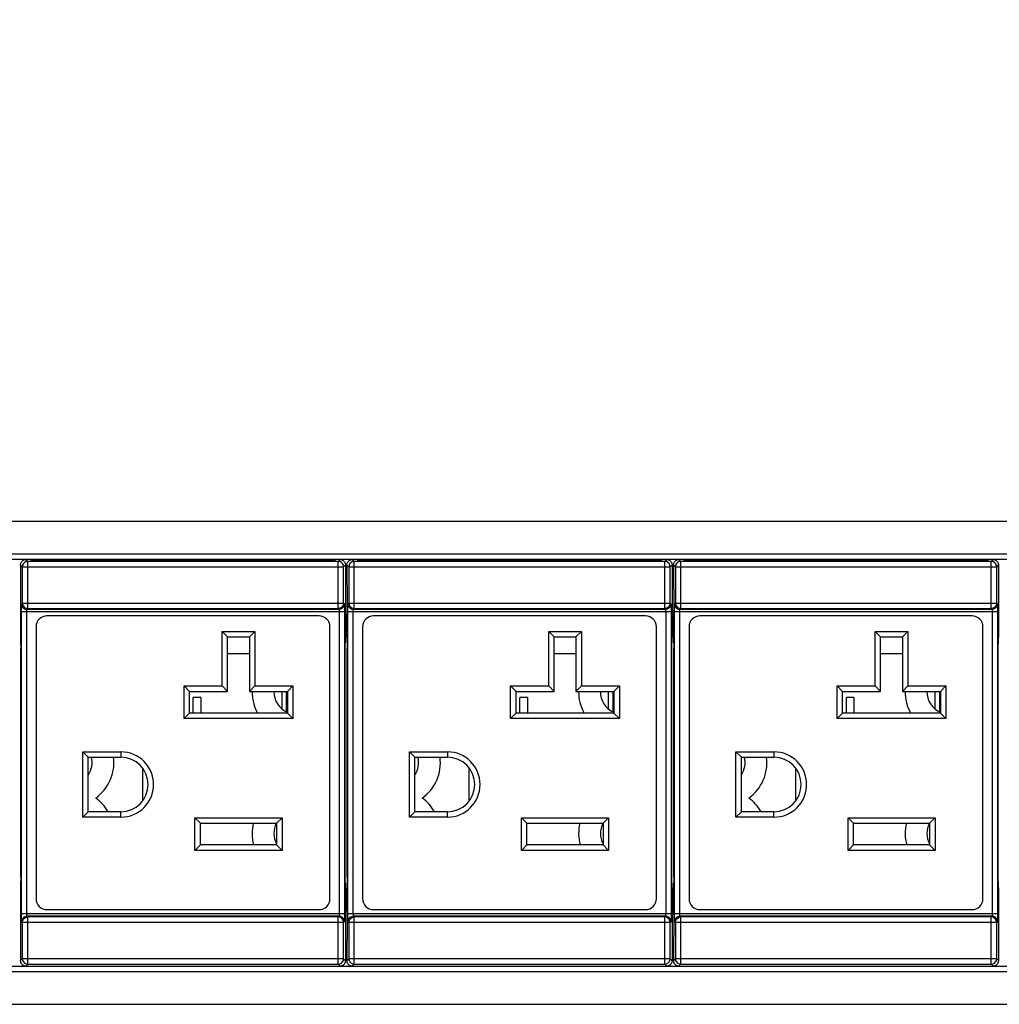
# Model space of a CAD drawing. Units: millimetres. Extents: x -4 to 1680, y 0 to 1188.
# Drawn here: x 583 to 673, y 826 to 916 of the extents above; entities that cross this region are included whole.
import ezdxf

# ---------------------------------------------------------------- set-up
doc = ezdxf.new("R2010")
doc.units = ezdxf.units.MM
doc.header["$LTSCALE"] = 8
doc.header["$PDMODE"] = 3
doc.header["$PDSIZE"] = 0.35
doc.layers.get('0').update_dxf_attribs({"linetype": 'CONTINUOUS'})
doc.layers.get('Defpoints').update_dxf_attribs({"linetype": 'CONTINUOUS'})
for name, color, linetype in [('02___PRT_ALL_AXES', 7, 'CONTINUOUS'), ('03___PRT_ALL_CURVES', 7, 'CONTINUOUS'), ('DIM', 5, 'CONTINUOUS')]:
    doc.layers.add(name, color=color, linetype=linetype)
doc.dimstyles.get("Standard").update_dxf_attribs({"dimscale": 3.8, "dimtxt": 3, "dimasz": 3, "dimexe": 1, "dimexo": 1, "dimgap": 1, "dimtad": 1, "dimlfac": 0.1, "dimdsep": 46, "dimtxsty": 'Standard', "dimblk": '_FILLED', "dimcen": 3, "dimadec": 0, "dimazin": 2, "dimtfac": 1, "dimtmove": 0, "dimatfit": 3, "dimldrblk": '_FILLED', "dimfxl": 1, "dimtolj": 1, "dimtzin": 0, "dimlwd": 0, "dimlwe": 0, "dimarcsym": 0})

# ---------------------------------------------------------------- blocks, each defined once
blk = doc.blocks.new('_FILLED')
at = {"color": 0, "linetype": 'ByBlock'}
blk.add_solid([(0, 0), (-1, 0.1667), (-1, -0.1667)], dxfattribs=at)
blk = doc.blocks.new('*D21')
at = {"layer": 'Defpoints', "color": 0, "linetype": 'Continuous', "transparency": 16777216}
for p in [(1391.493, 980), (64.393, 865.928), (1391.493, 865.928)]:
    blk.add_point(p, dxfattribs=at)
at = {"layer": 'DIM', "color": 0, "linetype": 'Continuous', "lineweight": 0, "transparency": 16777216}
for p, q in [((64.393, 869.728), (64.393, 983.8)), ((1391.493, 869.728), (1391.493, 983.8)), ((75.793, 980), (1380.093, 980))]:
    blk.add_line(p, q, dxfattribs=at)
at = {"layer": 'DIM', "color": 0, "linetype": 'Continuous', "lineweight": 0, "transparency": 16777216, "xscale": 11.4, "yscale": 11.4, "zscale": 11.4, "rotation": 180}
blk.add_blockref('_FILLED', (64.393, 980), dxfattribs=at)
at = {"layer": 'DIM', "color": 0, "linetype": 'Continuous', "lineweight": 0, "transparency": 16777216, "xscale": 11.4, "yscale": 11.4, "zscale": 11.4}
blk.add_blockref('_FILLED', (1391.493, 980), dxfattribs=at)
at = {"layer": 'DIM', "color": 0, "linetype": 'Continuous', "transparency": 16777216, "insert": (727.943, 989.5), "char_height": 11.4, "attachment_point": 5}
blk.add_mtext('\\A1;132.71cm [52.25"]', dxfattribs=at)

msp = doc.modelspace()

# ---------------------------------------------------------------- linework, layer by layer
at = {"color": 7, "linetype": 'Continuous'}
for p, q in [((112.393, 869.928), (1343.493, 869.928)), ((114.393, 866.928), (1341.493, 866.928)), ((114.393, 866.428), (1341.493, 866.428)), ((584.034, 866.237), (583.86, 866.411)), ((584.034, 861.903), (584.034, 866.237)), ((612.552, 866.237), (584.034, 866.237)), ((612.293, 866.284), (584.293, 866.284)), ((612.726, 866.411), (612.552, 866.237)), ((612.552, 861.903), (612.552, 866.237)), ((614.034, 866.237), (613.86, 866.411)), ((614.034, 861.903), (614.034, 866.237)), ((642.552, 866.237), (614.034, 866.237)), ((642.293, 866.284), (614.293, 866.284)), ((642.726, 866.411), (642.552, 866.237)), ((642.552, 861.903), (642.552, 866.237)), ((644.034, 866.237), (643.86, 866.411)), ((672.552, 866.237), (644.034, 866.237)), ((644.034, 861.903), (644.034, 866.237)), ((672.293, 866.284), (644.293, 866.284)), ((672.726, 866.411), (672.552, 866.237)), ((672.552, 861.903), (672.552, 866.237)), ((583.36, 865.911), (583.36, 864.405)), ((583.535, 865.737), (583.36, 865.911)), ((583.535, 865.737), (583.535, 862.403)), ((583.535, 865.737), (613.052, 865.737)), ((613.226, 865.911), (613.052, 865.737)), ((613.052, 862.403), (613.052, 865.737)), ((613.226, 865.911), (613.226, 859.228)), ((613.36, 865.911), (613.36, 864.405)), ((613.535, 865.737), (613.36, 865.911)), ((613.535, 865.737), (613.535, 862.403)), ((613.535, 865.737), (643.052, 865.737)), ((643.226, 865.911), (643.052, 865.737)), ((643.052, 862.403), (643.052, 865.737)), ((643.226, 865.911), (643.226, 859.228)), ((643.36, 865.911), (643.36, 864.405)), ((643.535, 865.737), (643.36, 865.911)), ((643.535, 865.737), (673.052, 865.737)), ((643.535, 865.737), (643.535, 862.403)), ((673.226, 865.911), (673.052, 865.737)), ((673.052, 862.403), (673.052, 865.737)), ((673.226, 865.911), (673.226, 859.228)), ((583.458, 862.326), (583.535, 862.403)), ((583.535, 862.403), (613.052, 862.403)), ((613.052, 862.403), (613.129, 862.326)), ((613.458, 862.326), (613.535, 862.403)), ((613.535, 862.403), (643.052, 862.403)), ((643.052, 862.403), (643.129, 862.326)), ((643.458, 862.326), (643.535, 862.403)), ((643.535, 862.403), (673.052, 862.403)), ((673.052, 862.403), (673.129, 862.326)), ((583.446, 833.83), (583.446, 861.626)), ((583.446, 861.626), (613.141, 861.626)), ((583.945, 833.83), (583.945, 861.626)), ((583.957, 861.826), (584.034, 861.903)), ((612.629, 861.826), (583.957, 861.826)), ((584.034, 861.903), (612.552, 861.903)), ((612.552, 861.903), (612.629, 861.826)), ((612.641, 861.626), (612.641, 833.83)), ((613.141, 861.626), (613.141, 833.83)), ((613.446, 833.83), (613.446, 861.626)), ((613.446, 861.626), (643.141, 861.626)), ((613.945, 833.83), (613.945, 861.626)), ((613.957, 861.826), (614.034, 861.903)), ((642.629, 861.826), (613.957, 861.826)), ((614.034, 861.903), (642.552, 861.903)), ((642.552, 861.903), (642.629, 861.826)), ((642.641, 861.626), (642.641, 833.83)), ((643.141, 861.626), (643.141, 833.83)), ((643.446, 861.626), (673.141, 861.626)), ((643.446, 833.83), (643.446, 861.626)), ((643.945, 833.83), (643.945, 861.626)), ((643.957, 861.826), (644.034, 861.903)), ((672.629, 861.826), (643.957, 861.826)), ((644.034, 861.903), (672.552, 861.903)), ((672.552, 861.903), (672.629, 861.826)), ((672.641, 861.626), (672.641, 833.83)), ((673.141, 861.626), (673.141, 833.83)), ((583.36, 861.051), (583.36, 859.228)), ((610.793, 861.228), (585.793, 861.228)), ((613.36, 861.051), (613.36, 859.228)), ((640.793, 861.228), (615.793, 861.228)), ((643.36, 861.051), (643.36, 859.228)), ((670.793, 861.228), (645.793, 861.228)), ((584.793, 860.228), (584.793, 835.228)), ((601.893, 854.788), (601.893, 859.788)), ((601.893, 859.788), (604.893, 859.788)), ((602.393, 859.288), (601.893, 859.788)), ((604.393, 859.288), (604.893, 859.788)), ((604.893, 859.788), (604.893, 854.788)), ((611.793, 835.228), (611.793, 860.228)), ((614.793, 860.228), (614.793, 835.228)), ((631.893, 859.788), (634.893, 859.788)), ((631.893, 854.788), (631.893, 859.788)), ((632.393, 859.288), (631.893, 859.788)), ((634.393, 859.288), (634.893, 859.788)), ((634.893, 859.788), (634.893, 854.788)), ((641.793, 835.228), (641.793, 860.228)), ((644.793, 860.228), (644.793, 835.228)), ((661.893, 859.788), (664.893, 859.788)), ((661.893, 854.788), (661.893, 859.788)), ((662.393, 859.288), (661.893, 859.788)), ((664.393, 859.288), (664.893, 859.788)), ((664.893, 859.788), (664.893, 854.788)), ((671.793, 835.228), (671.793, 860.228)), ((583.369, 858.728), (583.377, 858.728)), ((602.393, 854.288), (602.393, 859.288)), ((602.393, 859.288), (604.393, 859.288)), ((604.393, 859.288), (604.393, 854.288)), ((613.218, 858.728), (613.209, 858.728)), ((613.218, 858.728), (613.22, 858.753)), ((613.369, 858.728), (613.377, 858.728)), ((632.393, 859.288), (634.393, 859.288)), ((632.393, 854.288), (632.393, 859.288)), ((634.393, 859.288), (634.393, 854.288)), ((643.218, 858.728), (643.209, 858.728)), ((643.218, 858.728), (643.22, 858.753)), ((643.369, 858.728), (643.377, 858.728)), ((662.393, 859.288), (664.393, 859.288)), ((662.393, 854.288), (662.393, 859.288)), ((664.393, 859.288), (664.393, 854.288)), ((673.218, 858.728), (673.209, 858.728)), ((673.218, 858.728), (673.22, 858.753)), ((583.386, 837.228), (583.386, 858.228)), ((613.2, 837.228), (613.2, 858.228)), ((613.386, 837.228), (613.386, 858.228)), ((643.2, 837.228), (643.2, 858.228)), ((643.386, 837.228), (643.386, 858.228)), ((673.2, 837.228), (673.2, 858.228)), ((604.393, 857.728), (602.393, 857.728)), ((634.393, 857.728), (632.393, 857.728)), ((664.393, 857.728), (662.393, 857.728)), ((598.393, 851.788), (598.393, 854.788)), ((598.393, 854.788), (601.893, 854.788)), ((598.893, 854.288), (598.393, 854.788)), ((598.893, 852.288), (598.893, 854.288)), ((598.893, 854.288), (602.393, 854.288)), ((602.393, 854.288), (601.893, 854.788)), ((604.393, 854.288), (604.893, 854.788)), ((604.393, 854.288), (607.893, 854.288)), ((604.893, 854.788), (608.393, 854.788)), ((607.893, 854.288), (608.393, 854.788)), ((607.893, 854.288), (607.893, 852.288)), ((608.393, 854.788), (608.393, 851.788)), ((628.393, 854.788), (631.893, 854.788)), ((628.393, 851.788), (628.393, 854.788)), ((628.893, 854.288), (628.393, 854.788)), ((628.893, 854.288), (632.393, 854.288)), ((628.893, 852.288), (628.893, 854.288)), ((632.393, 854.288), (631.893, 854.788)), ((634.393, 854.288), (634.893, 854.788)), ((634.393, 854.288), (637.893, 854.288)), ((634.893, 854.788), (638.393, 854.788)), ((637.893, 854.288), (638.393, 854.788)), ((637.893, 854.288), (637.893, 852.288)), ((638.393, 854.788), (638.393, 851.788)), ((658.393, 854.788), (661.893, 854.788)), ((658.393, 851.788), (658.393, 854.788)), ((658.893, 854.288), (658.393, 854.788)), ((658.893, 854.288), (662.393, 854.288)), ((658.893, 852.288), (658.893, 854.288)), ((662.393, 854.288), (661.893, 854.788)), ((664.393, 854.288), (664.893, 854.788)), ((664.393, 854.288), (667.893, 854.288)), ((664.893, 854.788), (668.393, 854.788)), ((667.893, 854.288), (668.393, 854.788)), ((667.893, 854.288), (667.893, 852.288)), ((668.393, 854.788), (668.393, 851.788)), ((599.243, 852.288), (599.243, 853.728)), ((599.943, 853.728), (599.243, 853.728)), ((599.943, 853.728), (599.943, 852.288)), ((629.943, 853.728), (629.243, 853.728)), ((629.243, 852.288), (629.243, 853.728)), ((629.943, 853.728), (629.943, 852.288)), ((659.943, 853.728), (659.243, 853.728)), ((659.243, 852.288), (659.243, 853.728)), ((659.943, 853.728), (659.943, 852.288)), ((598.893, 852.288), (598.393, 851.788)), ((608.393, 851.788), (598.393, 851.788)), ((607.893, 852.288), (598.893, 852.288)), ((607.893, 852.288), (608.393, 851.788)), ((628.893, 852.288), (628.393, 851.788)), ((638.393, 851.788), (628.393, 851.788)), ((637.893, 852.288), (628.893, 852.288)), ((637.893, 852.288), (638.393, 851.788)), ((658.893, 852.288), (658.393, 851.788)), ((668.393, 851.788), (658.393, 851.788)), ((667.893, 852.288), (658.893, 852.288)), ((667.893, 852.288), (668.393, 851.788)), ((589.093, 842.728), (589.093, 848.728)), ((589.093, 848.728), (592.593, 848.728)), ((589.593, 848.228), (589.093, 848.728)), ((589.593, 843.228), (589.593, 848.228)), ((589.593, 848.228), (592.593, 848.228)), ((592.593, 848.728), (592.593, 848.228)), ((619.093, 848.728), (622.593, 848.728)), ((619.593, 848.228), (619.093, 848.728)), ((619.093, 842.728), (619.093, 848.728)), ((619.593, 848.228), (622.593, 848.228)), ((619.593, 843.228), (619.593, 848.228)), ((622.593, 848.728), (622.593, 848.228)), ((649.093, 848.728), (652.593, 848.728)), ((649.093, 842.728), (649.093, 848.728)), ((649.593, 848.228), (649.093, 848.728)), ((649.593, 848.228), (652.593, 848.228)), ((649.593, 843.228), (649.593, 848.228)), ((652.593, 848.728), (652.593, 848.228)), ((594.593, 844.228), (594.593, 847.228)), ((624.593, 844.228), (624.593, 847.228)), ((654.593, 844.228), (654.593, 847.228)), ((589.593, 843.228), (589.093, 842.728)), ((592.593, 842.728), (589.093, 842.728)), ((592.593, 843.228), (589.593, 843.228)), ((592.593, 842.728), (592.593, 843.228)), ((599.393, 839.678), (599.393, 842.678)), ((599.393, 842.678), (607.393, 842.678)), ((599.893, 842.178), (599.393, 842.678)), ((606.893, 842.178), (607.393, 842.678)), ((607.393, 842.678), (607.393, 839.678)), ((619.593, 843.228), (619.093, 842.728)), ((622.593, 842.728), (619.093, 842.728)), ((622.593, 843.228), (619.593, 843.228)), ((622.593, 842.728), (622.593, 843.228)), ((629.393, 842.678), (637.393, 842.678)), ((629.393, 839.678), (629.393, 842.678)), ((629.893, 842.178), (629.393, 842.678)), ((636.893, 842.178), (637.393, 842.678)), ((637.393, 842.678), (637.393, 839.678)), ((649.593, 843.228), (649.093, 842.728)), ((652.593, 842.728), (649.093, 842.728)), ((652.593, 843.228), (649.593, 843.228)), ((652.593, 842.728), (652.593, 843.228)), ((659.393, 842.678), (667.393, 842.678)), ((659.393, 839.678), (659.393, 842.678)), ((659.893, 842.178), (659.393, 842.678)), ((666.893, 842.178), (667.393, 842.678)), ((667.393, 842.678), (667.393, 839.678)), ((599.893, 840.178), (599.893, 842.178)), ((599.893, 842.178), (606.893, 842.178)), ((606.893, 842.178), (606.893, 840.178)), ((629.893, 842.178), (636.893, 842.178)), ((629.893, 840.178), (629.893, 842.178)), ((636.893, 842.178), (636.893, 840.178)), ((659.893, 842.178), (666.893, 842.178)), ((659.893, 840.178), (659.893, 842.178)), ((666.893, 842.178), (666.893, 840.178)), ((599.893, 840.178), (599.393, 839.678)), ((606.893, 840.178), (599.893, 840.178)), ((606.893, 840.178), (607.393, 839.678)), ((629.893, 840.178), (629.393, 839.678)), ((636.893, 840.178), (629.893, 840.178)), ((636.893, 840.178), (637.393, 839.678)), ((659.893, 840.178), (659.393, 839.678)), ((666.893, 840.178), (659.893, 840.178)), ((666.893, 840.178), (667.393, 839.678)), ((607.393, 839.678), (599.393, 839.678)), ((637.393, 839.678), (629.393, 839.678)), ((667.393, 839.678), (659.393, 839.678)), ((583.36, 836.228), (583.36, 834.405)), ((583.369, 836.728), (583.366, 836.704)), ((583.369, 836.728), (583.377, 836.728)), ((613.218, 836.728), (613.209, 836.728)), ((613.226, 836.228), (613.226, 829.545)), ((613.36, 836.228), (613.36, 834.405)), ((613.369, 836.728), (613.366, 836.704)), ((613.369, 836.728), (613.377, 836.728)), ((643.218, 836.728), (643.209, 836.728)), ((643.226, 836.228), (643.226, 829.545)), ((643.36, 836.228), (643.36, 834.405)), ((643.369, 836.728), (643.366, 836.704)), ((643.369, 836.728), (643.377, 836.728)), ((673.218, 836.728), (673.209, 836.728)), ((673.226, 836.228), (673.226, 829.545)), ((613.141, 833.83), (583.446, 833.83)), ((612.629, 833.63), (583.957, 833.63)), ((584.034, 833.553), (583.957, 833.63)), ((612.552, 833.553), (584.034, 833.553)), ((584.034, 829.22), (584.034, 833.553)), ((585.793, 834.228), (610.793, 834.228)), ((612.629, 833.63), (612.552, 833.553)), ((612.552, 829.22), (612.552, 833.553)), ((643.141, 833.83), (613.446, 833.83)), ((642.629, 833.63), (613.957, 833.63)), ((614.034, 833.553), (613.957, 833.63)), ((642.552, 833.553), (614.034, 833.553)), ((614.034, 829.22), (614.034, 833.553)), ((615.793, 834.228), (640.793, 834.228)), ((642.629, 833.63), (642.552, 833.553)), ((642.552, 829.22), (642.552, 833.553)), ((673.141, 833.83), (643.446, 833.83)), ((672.629, 833.63), (643.957, 833.63)), ((644.034, 833.553), (643.957, 833.63)), ((672.552, 833.553), (644.034, 833.553)), ((644.034, 829.22), (644.034, 833.553)), ((645.793, 834.228), (670.793, 834.228)), ((672.629, 833.63), (672.552, 833.553)), ((672.552, 829.22), (672.552, 833.553)), ((583.535, 833.053), (583.458, 833.13)), ((613.052, 833.053), (583.535, 833.053)), ((583.535, 833.053), (583.535, 829.719)), ((613.129, 833.13), (613.052, 833.053)), ((613.052, 829.719), (613.052, 833.053)), ((613.535, 833.053), (613.458, 833.13)), ((643.052, 833.053), (613.535, 833.053)), ((613.535, 833.053), (613.535, 829.719)), ((643.129, 833.13), (643.052, 833.053)), ((643.052, 829.719), (643.052, 833.053)), ((643.535, 833.053), (643.458, 833.13)), ((673.052, 833.053), (643.535, 833.053)), ((643.535, 833.053), (643.535, 829.719)), ((673.129, 833.13), (673.052, 833.053)), ((673.052, 829.719), (673.052, 833.053)), ((583.36, 831.051), (583.36, 829.545)), ((613.36, 831.051), (613.36, 829.545)), ((643.36, 831.051), (643.36, 829.545)), ((114.393, 829.028), (1341.493, 829.028)), ((583.36, 829.545), (583.535, 829.719)), ((613.052, 829.719), (583.535, 829.719)), ((583.86, 829.045), (584.034, 829.22)), ((584.034, 829.22), (612.552, 829.22)), ((612.293, 829.172), (584.293, 829.172)), ((612.552, 829.22), (612.726, 829.045)), ((613.052, 829.719), (613.226, 829.545)), ((613.36, 829.545), (613.535, 829.719)), ((643.052, 829.719), (613.535, 829.719)), ((613.86, 829.045), (614.034, 829.22)), ((614.034, 829.22), (642.552, 829.22)), ((642.293, 829.172), (614.293, 829.172)), ((642.552, 829.22), (642.726, 829.045)), ((643.052, 829.719), (643.226, 829.545)), ((643.36, 829.545), (643.535, 829.719)), ((673.052, 829.719), (643.535, 829.719)), ((643.86, 829.045), (644.034, 829.22)), ((644.034, 829.22), (672.552, 829.22)), ((672.293, 829.172), (644.293, 829.172)), ((672.552, 829.22), (672.726, 829.045)), ((673.052, 829.719), (673.226, 829.545)), ((114.393, 828.528), (1341.493, 828.528)), ((112.393, 825.528), (1343.493, 825.528))]:
    msp.add_line(p, q, dxfattribs=at)
for points in [[(583.36, 865.911), (583.384, 866.066), (583.455, 866.205), (583.566, 866.316), (583.705, 866.387), (583.86, 866.411)], [(584.034, 866.237), (583.88, 866.212), (583.741, 866.141), (583.63, 866.031), (583.559, 865.891), (583.535, 865.737)], [(613.052, 865.737), (613.027, 865.891), (612.956, 866.031), (612.846, 866.141), (612.706, 866.212), (612.552, 866.237)], [(612.726, 866.411), (612.881, 866.387), (613.02, 866.316), (613.131, 866.205), (613.202, 866.066), (613.226, 865.911)], [(613.36, 865.911), (613.384, 866.066), (613.455, 866.205), (613.566, 866.316), (613.705, 866.387), (613.86, 866.411)], [(614.034, 866.237), (613.88, 866.212), (613.741, 866.141), (613.63, 866.031), (613.559, 865.891), (613.535, 865.737)], [(643.052, 865.737), (643.027, 865.891), (642.956, 866.031), (642.846, 866.141), (642.706, 866.212), (642.552, 866.237)], [(642.726, 866.411), (642.881, 866.387), (643.02, 866.316), (643.131, 866.205), (643.202, 866.066), (643.226, 865.911)], [(643.36, 865.911), (643.384, 866.066), (643.455, 866.205), (643.566, 866.316), (643.705, 866.387), (643.86, 866.411)], [(644.034, 866.237), (643.88, 866.212), (643.741, 866.141), (643.63, 866.031), (643.559, 865.891), (643.535, 865.737)], [(673.052, 865.737), (673.027, 865.891), (672.956, 866.031), (672.846, 866.141), (672.706, 866.212), (672.552, 866.237)], [(672.726, 866.411), (672.881, 866.387), (673.02, 866.316), (673.131, 866.205), (673.202, 866.066), (673.226, 865.911)], [(583.36, 864.405), (583.36, 864.248), (583.362, 864.106), (583.364, 863.995), (583.366, 863.926)], [(613.36, 864.405), (613.36, 864.248), (613.362, 864.106), (613.364, 863.995), (613.366, 863.926)], [(643.36, 864.405), (643.36, 864.248), (643.362, 864.106), (643.364, 863.995), (643.366, 863.926)], [(583.366, 863.926), (583.371, 863.796), (583.376, 863.597), (583.379, 863.341), (583.381, 863.045), (583.382, 862.728), (583.381, 862.411), (583.379, 862.115), (583.376, 861.859), (583.371, 861.66), (583.366, 861.53)], [(613.366, 863.926), (613.371, 863.796), (613.376, 863.597), (613.379, 863.341), (613.381, 863.045), (613.382, 862.728), (613.381, 862.411), (613.379, 862.115), (613.376, 861.859), (613.371, 861.66), (613.366, 861.53)], [(643.366, 863.926), (643.371, 863.796), (643.376, 863.597), (643.379, 863.341), (643.381, 863.045), (643.382, 862.728), (643.381, 862.411), (643.379, 862.115), (643.376, 861.859), (643.371, 861.66), (643.366, 861.53)], [(583.535, 862.403), (583.559, 862.25), (583.629, 862.11), (583.74, 861.999), (583.88, 861.927), (584.034, 861.903)], [(613.052, 862.403), (613.028, 862.25), (612.957, 862.11), (612.846, 861.999), (612.707, 861.927), (612.552, 861.903)], [(613.535, 862.403), (613.559, 862.25), (613.629, 862.11), (613.74, 861.999), (613.88, 861.927), (614.034, 861.903)], [(643.052, 862.403), (643.028, 862.25), (642.957, 862.11), (642.846, 861.999), (642.707, 861.927), (642.552, 861.903)], [(643.535, 862.403), (643.559, 862.25), (643.629, 862.11), (643.74, 861.999), (643.88, 861.927), (644.034, 861.903)], [(673.052, 862.403), (673.028, 862.25), (672.957, 862.11), (672.846, 861.999), (672.707, 861.927), (672.552, 861.903)], [(583.366, 861.53), (583.364, 861.461), (583.362, 861.35), (583.36, 861.208), (583.36, 861.051)], [(583.446, 861.626), (583.446, 861.805), (583.447, 861.972), (583.449, 862.116), (583.451, 862.228), (583.454, 862.299), (583.458, 862.326)], [(583.458, 862.326), (583.482, 862.171), (583.553, 862.032), (583.664, 861.921), (583.803, 861.85), (583.957, 861.826)], [(583.945, 861.626), (583.946, 861.677), (583.947, 861.725), (583.949, 861.766), (583.951, 861.798), (583.954, 861.818), (583.957, 861.826)], [(613.129, 862.326), (613.104, 862.171), (613.033, 862.032), (612.923, 861.921), (612.783, 861.85), (612.629, 861.826)], [(612.629, 861.826), (612.632, 861.818), (612.635, 861.798), (612.637, 861.766), (612.639, 861.725), (612.64, 861.677), (612.641, 861.626)], [(613.129, 862.326), (613.132, 862.299), (613.135, 862.228), (613.137, 862.116), (613.139, 861.972), (613.14, 861.805), (613.141, 861.626)], [(613.366, 861.53), (613.364, 861.461), (613.362, 861.35), (613.36, 861.208), (613.36, 861.051)], [(613.446, 861.626), (613.446, 861.805), (613.447, 861.972), (613.449, 862.116), (613.451, 862.228), (613.454, 862.299), (613.458, 862.326)], [(613.458, 862.326), (613.482, 862.171), (613.553, 862.032), (613.664, 861.921), (613.803, 861.85), (613.957, 861.826)], [(613.945, 861.626), (613.946, 861.677), (613.947, 861.725), (613.949, 861.766), (613.951, 861.798), (613.954, 861.818), (613.957, 861.826)], [(643.129, 862.326), (643.104, 862.171), (643.033, 862.032), (642.923, 861.921), (642.783, 861.85), (642.629, 861.826)], [(642.629, 861.826), (642.632, 861.818), (642.635, 861.798), (642.637, 861.766), (642.639, 861.725), (642.64, 861.677), (642.641, 861.626)], [(643.129, 862.326), (643.132, 862.299), (643.135, 862.228), (643.137, 862.116), (643.139, 861.972), (643.14, 861.805), (643.141, 861.626)], [(643.366, 861.53), (643.364, 861.461), (643.362, 861.35), (643.36, 861.208), (643.36, 861.051)], [(643.446, 861.626), (643.446, 861.805), (643.447, 861.972), (643.449, 862.116), (643.451, 862.228), (643.454, 862.299), (643.458, 862.326)], [(643.458, 862.326), (643.482, 862.171), (643.553, 862.032), (643.664, 861.921), (643.803, 861.85), (643.957, 861.826)], [(643.945, 861.626), (643.946, 861.677), (643.947, 861.725), (643.949, 861.766), (643.951, 861.798), (643.954, 861.818), (643.957, 861.826)], [(673.129, 862.326), (673.104, 862.171), (673.033, 862.032), (672.923, 861.921), (672.783, 861.85), (672.629, 861.826)], [(672.629, 861.826), (672.632, 861.818), (672.635, 861.798), (672.637, 861.766), (672.639, 861.725), (672.64, 861.677), (672.641, 861.626)], [(673.129, 862.326), (673.132, 862.299), (673.135, 862.228), (673.137, 862.116), (673.139, 861.972), (673.14, 861.805), (673.141, 861.626)], [(583.36, 859.228), (583.36, 859.074), (583.361, 858.934), (583.363, 858.824), (583.366, 858.753), (583.369, 858.728)], [(583.377, 858.728), (583.38, 858.704), (583.382, 858.633), (583.384, 858.522), (583.386, 858.383), (583.386, 858.228)], [(613.2, 858.228), (613.201, 858.383), (613.202, 858.522), (613.204, 858.633), (613.206, 858.704), (613.209, 858.728)], [(613.22, 858.753), (613.223, 858.824), (613.225, 858.934), (613.226, 859.074), (613.226, 859.228)], [(613.36, 859.228), (613.36, 859.074), (613.361, 858.934), (613.363, 858.824), (613.366, 858.753), (613.369, 858.728)], [(613.377, 858.728), (613.38, 858.704), (613.382, 858.633), (613.384, 858.522), (613.386, 858.383), (613.386, 858.228)], [(643.2, 858.228), (643.201, 858.383), (643.202, 858.522), (643.204, 858.633), (643.206, 858.704), (643.209, 858.728)], [(643.22, 858.753), (643.223, 858.824), (643.225, 858.934), (643.226, 859.074), (643.226, 859.228)], [(643.36, 859.228), (643.36, 859.074), (643.361, 858.934), (643.363, 858.824), (643.366, 858.753), (643.369, 858.728)], [(643.377, 858.728), (643.38, 858.704), (643.382, 858.633), (643.384, 858.522), (643.386, 858.383), (643.386, 858.228)], [(673.2, 858.228), (673.201, 858.383), (673.202, 858.522), (673.204, 858.633), (673.206, 858.704), (673.209, 858.728)], [(673.22, 858.753), (673.223, 858.824), (673.225, 858.934), (673.226, 859.074), (673.226, 859.228)], [(583.386, 837.228), (583.386, 837.074), (583.384, 836.934), (583.382, 836.824), (583.38, 836.753), (583.377, 836.728)], [(613.209, 836.728), (613.206, 836.753), (613.204, 836.824), (613.202, 836.934), (613.201, 837.074), (613.2, 837.228)], [(613.386, 837.228), (613.386, 837.074), (613.384, 836.934), (613.382, 836.824), (613.38, 836.753), (613.377, 836.728)], [(643.209, 836.728), (643.206, 836.753), (643.204, 836.824), (643.202, 836.934), (643.201, 837.074), (643.2, 837.228)], [(643.386, 837.228), (643.386, 837.074), (643.384, 836.934), (643.382, 836.824), (643.38, 836.753), (643.377, 836.728)], [(673.209, 836.728), (673.206, 836.753), (673.204, 836.824), (673.202, 836.934), (673.201, 837.074), (673.2, 837.228)], [(583.366, 836.704), (583.363, 836.633), (583.361, 836.522), (583.36, 836.383), (583.36, 836.228)], [(613.226, 836.228), (613.226, 836.383), (613.225, 836.522), (613.223, 836.633), (613.22, 836.704), (613.218, 836.728)], [(613.366, 836.704), (613.363, 836.633), (613.361, 836.522), (613.36, 836.383), (613.36, 836.228)], [(643.226, 836.228), (643.226, 836.383), (643.225, 836.522), (643.223, 836.633), (643.22, 836.704), (643.218, 836.728)], [(643.366, 836.704), (643.363, 836.633), (643.361, 836.522), (643.36, 836.383), (643.36, 836.228)], [(673.226, 836.228), (673.226, 836.383), (673.225, 836.522), (673.223, 836.633), (673.22, 836.704), (673.218, 836.728)], [(583.36, 834.405), (583.36, 834.248), (583.362, 834.106), (583.364, 833.995), (583.366, 833.926)], [(613.36, 834.405), (613.36, 834.248), (613.362, 834.106), (613.364, 833.995), (613.366, 833.926)], [(643.36, 834.405), (643.36, 834.248), (643.362, 834.106), (643.364, 833.995), (643.366, 833.926)], [(583.366, 833.926), (583.371, 833.796), (583.376, 833.597), (583.379, 833.341), (583.381, 833.045), (583.382, 832.728), (583.381, 832.411), (583.379, 832.115), (583.376, 831.859), (583.371, 831.66), (583.366, 831.53)], [(583.458, 833.13), (583.454, 833.157), (583.451, 833.228), (583.449, 833.34), (583.447, 833.484), (583.446, 833.651), (583.446, 833.83)], [(583.458, 833.13), (583.482, 833.285), (583.553, 833.424), (583.664, 833.535), (583.803, 833.606), (583.957, 833.63)], [(583.535, 833.053), (583.559, 833.206), (583.629, 833.346), (583.74, 833.457), (583.88, 833.529), (584.034, 833.553)], [(583.957, 833.63), (583.954, 833.638), (583.951, 833.658), (583.949, 833.69), (583.947, 833.731), (583.946, 833.779), (583.945, 833.83)], [(613.052, 833.053), (613.028, 833.206), (612.957, 833.346), (612.846, 833.457), (612.707, 833.529), (612.552, 833.553)], [(612.641, 833.83), (612.64, 833.779), (612.639, 833.731), (612.637, 833.69), (612.635, 833.658), (612.632, 833.638), (612.629, 833.63)], [(613.129, 833.13), (613.104, 833.285), (613.033, 833.424), (612.923, 833.535), (612.783, 833.606), (612.629, 833.63)], [(613.141, 833.83), (613.14, 833.651), (613.139, 833.484), (613.137, 833.34), (613.135, 833.228), (613.132, 833.157), (613.129, 833.13)], [(613.366, 833.926), (613.371, 833.796), (613.376, 833.597), (613.379, 833.341), (613.381, 833.045), (613.382, 832.728), (613.381, 832.411), (613.379, 832.115), (613.376, 831.859), (613.371, 831.66), (613.366, 831.53)], [(613.458, 833.13), (613.454, 833.157), (613.451, 833.228), (613.449, 833.34), (613.447, 833.484), (613.446, 833.651), (613.446, 833.83)], [(613.458, 833.13), (613.482, 833.285), (613.553, 833.424), (613.664, 833.535), (613.803, 833.606), (613.957, 833.63)], [(613.535, 833.053), (613.559, 833.206), (613.629, 833.346), (613.74, 833.457), (613.88, 833.529), (614.034, 833.553)], [(613.957, 833.63), (613.954, 833.638), (613.951, 833.658), (613.949, 833.69), (613.947, 833.731), (613.946, 833.779), (613.945, 833.83)], [(643.052, 833.053), (643.028, 833.206), (642.957, 833.346), (642.846, 833.457), (642.707, 833.529), (642.552, 833.553)], [(642.641, 833.83), (642.64, 833.779), (642.639, 833.731), (642.637, 833.69), (642.635, 833.658), (642.632, 833.638), (642.629, 833.63)], [(643.129, 833.13), (643.104, 833.285), (643.033, 833.424), (642.923, 833.535), (642.783, 833.606), (642.629, 833.63)], [(643.141, 833.83), (643.14, 833.651), (643.139, 833.484), (643.137, 833.34), (643.135, 833.228), (643.132, 833.157), (643.129, 833.13)], [(643.366, 833.926), (643.371, 833.796), (643.376, 833.597), (643.379, 833.341), (643.381, 833.045), (643.382, 832.728), (643.381, 832.411), (643.379, 832.115), (643.376, 831.859), (643.371, 831.66), (643.366, 831.53)], [(643.458, 833.13), (643.454, 833.157), (643.451, 833.228), (643.449, 833.34), (643.447, 833.484), (643.446, 833.651), (643.446, 833.83)], [(643.458, 833.13), (643.482, 833.285), (643.553, 833.424), (643.664, 833.535), (643.803, 833.606), (643.957, 833.63)], [(643.535, 833.053), (643.559, 833.206), (643.629, 833.346), (643.74, 833.457), (643.88, 833.529), (644.034, 833.553)], [(643.957, 833.63), (643.954, 833.638), (643.951, 833.658), (643.949, 833.69), (643.947, 833.731), (643.946, 833.779), (643.945, 833.83)], [(673.052, 833.053), (673.028, 833.206), (672.957, 833.346), (672.846, 833.457), (672.707, 833.529), (672.552, 833.553)], [(672.641, 833.83), (672.64, 833.779), (672.639, 833.731), (672.637, 833.69), (672.635, 833.658), (672.632, 833.638), (672.629, 833.63)], [(673.129, 833.13), (673.104, 833.285), (673.033, 833.424), (672.923, 833.535), (672.783, 833.606), (672.629, 833.63)], [(673.141, 833.83), (673.14, 833.651), (673.139, 833.484), (673.137, 833.34), (673.135, 833.228), (673.132, 833.157), (673.129, 833.13)], [(583.366, 831.53), (583.364, 831.461), (583.362, 831.35), (583.36, 831.208), (583.36, 831.051)], [(613.366, 831.53), (613.364, 831.461), (613.362, 831.35), (613.36, 831.208), (613.36, 831.051)], [(643.366, 831.53), (643.364, 831.461), (643.362, 831.35), (643.36, 831.208), (643.36, 831.051)], [(583.86, 829.045), (583.705, 829.069), (583.566, 829.14), (583.455, 829.251), (583.384, 829.39), (583.36, 829.545)], [(583.535, 829.719), (583.559, 829.565), (583.63, 829.426), (583.741, 829.315), (583.88, 829.244), (584.034, 829.22)], [(612.552, 829.22), (612.706, 829.244), (612.846, 829.315), (612.956, 829.426), (613.027, 829.565), (613.052, 829.719)], [(613.226, 829.545), (613.202, 829.39), (613.131, 829.251), (613.02, 829.14), (612.881, 829.069), (612.726, 829.045)], [(613.86, 829.045), (613.705, 829.069), (613.566, 829.14), (613.455, 829.251), (613.384, 829.39), (613.36, 829.545)], [(613.535, 829.719), (613.559, 829.565), (613.63, 829.426), (613.741, 829.315), (613.88, 829.244), (614.034, 829.22)], [(642.552, 829.22), (642.706, 829.244), (642.846, 829.315), (642.956, 829.426), (643.027, 829.565), (643.052, 829.719)], [(643.226, 829.545), (643.202, 829.39), (643.131, 829.251), (643.02, 829.14), (642.881, 829.069), (642.726, 829.045)], [(643.86, 829.045), (643.705, 829.069), (643.566, 829.14), (643.455, 829.251), (643.384, 829.39), (643.36, 829.545)], [(643.535, 829.719), (643.559, 829.565), (643.63, 829.426), (643.741, 829.315), (643.88, 829.244), (644.034, 829.22)], [(672.552, 829.22), (672.706, 829.244), (672.846, 829.315), (672.956, 829.426), (673.027, 829.565), (673.052, 829.719)], [(673.226, 829.545), (673.202, 829.39), (673.131, 829.251), (673.02, 829.14), (672.881, 829.069), (672.726, 829.045)]]:
    msp.add_lwpolyline(points, dxfattribs=at)
for centre, radius, start, end in [((585.793, 860.228), 1, 90, 180), ((610.793, 860.228), 1, 0, 90), ((615.793, 860.228), 1, 90, 180), ((640.793, 860.228), 1, 0, 90), ((645.793, 860.228), 1, 90, 180), ((670.793, 860.228), 1, 0, 90), ((608.643, 854.228), 4, 179.13858, 209.11308), ((638.643, 854.228), 4, 179.13858, 209.11308), ((668.643, 854.228), 4, 179.13858, 209.11308), ((587.943, 847.728), 4, 305.65909, 7.19974), ((592.593, 845.728), 3, 270, 90), ((592.593, 845.728), 2.5, 270, 90), ((617.943, 847.728), 4, 305.65909, 7.19974), ((622.593, 845.728), 3, 270, 90), ((622.593, 845.728), 2.5, 270, 90), ((647.943, 847.728), 4, 305.65909, 7.19974), ((652.593, 845.728), 3, 270, 90), ((652.593, 845.728), 2.5, 270, 90), ((587.943, 841.228), 4, 30.11392, 54.34091), ((617.943, 841.228), 4, 30.11392, 54.34091), ((647.943, 841.228), 4, 30.11392, 54.34091), ((608.643, 841.228), 4, 166.22385, 195.26428), ((638.643, 841.228), 4, 166.22385, 195.26428), ((668.643, 841.228), 4, 166.22385, 195.26428), ((585.793, 835.228), 1, 180, 270), ((610.793, 835.228), 1, 270, 0), ((615.793, 835.228), 1, 180, 270), ((640.793, 835.228), 1, 270, 0), ((645.793, 835.228), 1, 180, 270), ((670.793, 835.228), 1, 270, 0)]:
    msp.add_arc(centre, radius, start, end, dxfattribs=at)
at = {"layer": '02___PRT_ALL_AXES', "color": 7, "linetype": 'Continuous'}
for centre, start, end in [((608.643, 854.228), 178.27218, 247.9075), ((638.643, 854.228), 178.27218, 247.9075), ((668.643, 854.228), 178.27218, 247.9075), ((587.943, 847.728), 326.00007, 14.54437), ((617.943, 847.728), 326.00007, 14.54437), ((647.943, 847.728), 326.00007, 14.54437), ((608.643, 841.228), 151.51321, 208.73975), ((638.643, 841.228), 151.51321, 208.73975), ((668.643, 841.228), 151.51321, 208.73975)]:
    msp.add_arc(centre, 2, start, end, dxfattribs=at)
at = {"layer": '03___PRT_ALL_CURVES', "color": 4, "linetype": 'Continuous'}
for p, q in [((607.362, 854.288), (607.362, 852.705)), ((607.82, 852.46), (607.82, 854.288)), ((637.362, 854.288), (637.362, 852.705)), ((637.82, 852.46), (637.82, 854.288)), ((667.362, 854.288), (667.362, 852.705)), ((667.82, 852.46), (667.82, 854.288)), ((607.728, 852.46), (607.82, 852.46)), ((637.728, 852.46), (637.82, 852.46)), ((667.728, 852.46), (667.82, 852.46))]:
    msp.add_line(p, q, dxfattribs=at)

# ---------------------------------------------------------------- dimensions: what is measured, and where the dimension line sits
at = {"layer": 'DIM', "color": 2, "linetype": 'Continuous'}
dim = msp.add_linear_dim(base=(1391.493, 980), p1=(64.393, 865.928), p2=(1391.493, 865.928), dimstyle='Standard', override={"dimpost": 'cm'}, dxfattribs=at)
dim.commit()
dim.dimension.update_dxf_attribs({"geometry": '*D21', "text_midpoint": (727.943, 980), "dimtype": 160})

doc.saveas('drawing.dxf')
